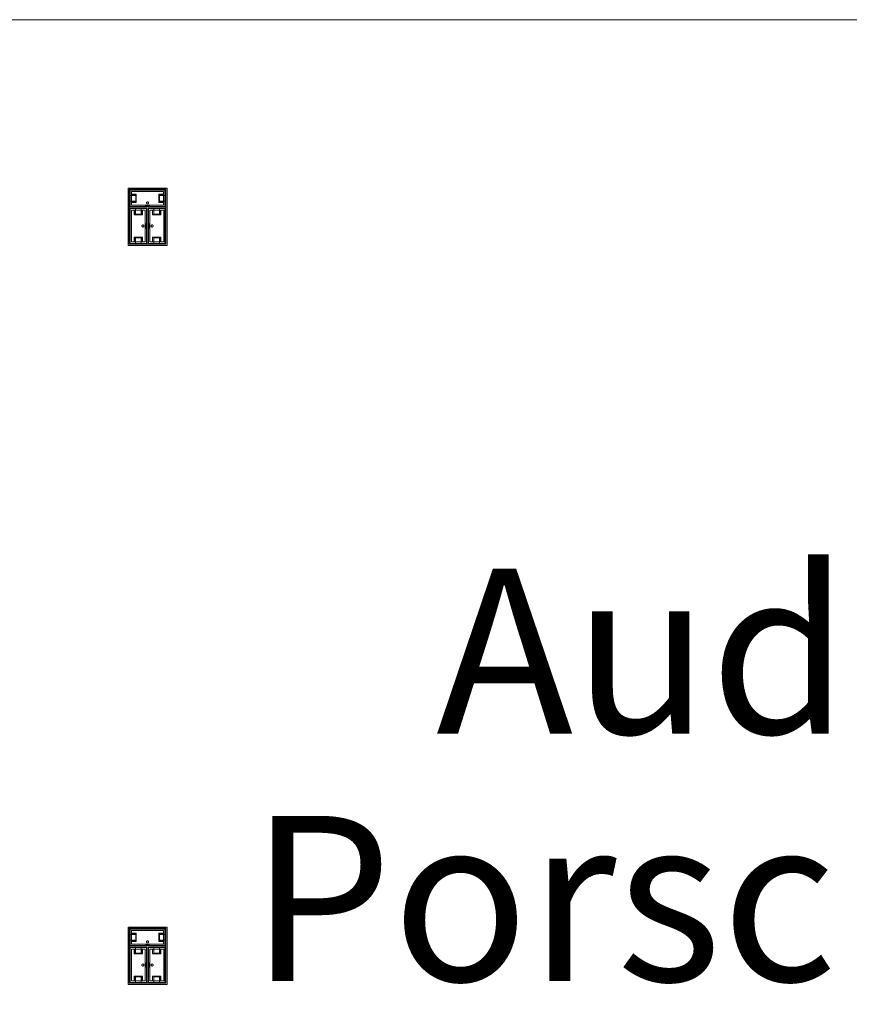
# Model space of a CAD drawing. Units: feet. Extents: x -1201 to -132, y -897 to -109.
# Drawn here: x -712 to -679, y -400 to -360 of the extents above; entities that cross this region are included whole.
import ezdxf

# ---------------------------------------------------------------- set-up
doc = ezdxf.new("R2010")
doc.units = ezdxf.units.FT
doc.header["$LTSCALE"] = 40
doc.header["$MEASUREMENT"] = 0
doc.layers.add('A-FLOR-FIXT', color=7, linetype='Continuous', lineweight=18)
doc.layers.add('None', color=7, linetype='Continuous', lineweight=18)
doc.styles.add('Times', font='Times.ttc')

msp = doc.modelspace()

# ---------------------------------------------------------------- linework, layer by layer
at = {"layer": 'A-FLOR-FIXT', "linetype": 'Continuous', "lineweight": 5, "transparency": 33554687}
for p, q in [((-707.805, -367.583), (-707.805, -366.917)), ((-707.805, -366.917), (-706.388, -366.917)), ((-706.388, -366.917), (-706.388, -367.583)), ((-707.805, -367.365), (-707.805, -367.135)), ((-707.805, -367.135), (-707.576, -367.135)), ((-707.742, -367.531), (-707.742, -366.969)), ((-707.742, -366.969), (-706.45, -366.969)), ((-707.742, -367.083), (-707.555, -367.083)), ((-707.742, -367.083), (-707.742, -367.135)), ((-707.742, -367.125), (-707.565, -367.125)), ((-707.576, -367.135), (-707.576, -367.365)), ((-707.565, -367.125), (-707.565, -367.375)), ((-707.555, -367.083), (-707.555, -367.417)), ((-706.638, -367.083), (-706.45, -367.083)), ((-706.638, -367.417), (-706.638, -367.083)), ((-706.628, -367.125), (-706.45, -367.125)), ((-706.628, -367.375), (-706.628, -367.125)), ((-706.617, -367.135), (-706.388, -367.135)), ((-706.617, -367.365), (-706.617, -367.135)), ((-706.45, -367.083), (-706.503, -367.083)), ((-706.45, -366.969), (-706.45, -367.531)), ((-706.45, -367.083), (-706.45, -367.135)), ((-706.388, -367.135), (-706.388, -367.365)), ((-707.576, -367.365), (-707.805, -367.365)), ((-706.388, -367.583), (-707.805, -367.583)), ((-707.805, -369.083), (-707.805, -367.667)), ((-707.805, -367.667), (-707.138, -367.667)), ((-707.742, -367.417), (-707.742, -367.365)), ((-707.565, -367.375), (-707.742, -367.375)), ((-707.555, -367.417), (-707.742, -367.417)), ((-707.742, -367.417), (-707.69, -367.417)), ((-706.45, -367.531), (-707.742, -367.531)), ((-707.586, -367.896), (-707.586, -367.667)), ((-707.586, -367.667), (-707.357, -367.667)), ((-707.357, -367.667), (-707.357, -367.896)), ((-707.18, -367.583), (-707.18, -367.563)), ((-707.18, -367.563), (-707.013, -367.563)), ((-707.013, -367.583), (-707.18, -367.583)), ((-707.137, -367.429), (-707.138, -367.433)), ((-707.138, -367.433), (-707.138, -367.438)), ((-707.138, -367.438), (-707.138, -367.442)), ((-707.138, -367.442), (-707.137, -367.446)), ((-707.138, -367.667), (-707.138, -369.083)), ((-707.136, -367.425), (-707.137, -367.429)), ((-707.137, -367.446), (-707.136, -367.45)), ((-707.134, -367.421), (-707.136, -367.425)), ((-707.136, -367.45), (-707.134, -367.454)), ((-707.132, -367.417), (-707.134, -367.421)), ((-707.134, -367.454), (-707.132, -367.458)), ((-707.13, -367.413), (-707.132, -367.417)), ((-707.132, -367.458), (-707.13, -367.462)), ((-707.127, -367.41), (-707.13, -367.413)), ((-707.13, -367.462), (-707.127, -367.465)), ((-707.124, -367.407), (-707.127, -367.41)), ((-707.127, -367.465), (-707.124, -367.468)), ((-707.121, -367.404), (-707.124, -367.407)), ((-707.124, -367.468), (-707.121, -367.471)), ((-707.117, -367.401), (-707.121, -367.404)), ((-707.121, -367.471), (-707.117, -367.474)), ((-707.113, -367.399), (-707.117, -367.401)), ((-707.117, -367.474), (-707.113, -367.476)), ((-707.109, -367.398), (-707.113, -367.399)), ((-707.113, -367.476), (-707.109, -367.477)), ((-707.105, -367.397), (-707.109, -367.398)), ((-707.109, -367.477), (-707.105, -367.478)), ((-707.101, -367.396), (-707.105, -367.397)), ((-707.105, -367.478), (-707.101, -367.479)), ((-707.096, -367.396), (-707.101, -367.396)), ((-707.101, -367.479), (-707.096, -367.479)), ((-707.092, -367.396), (-707.096, -367.396)), ((-707.096, -367.479), (-707.092, -367.479)), ((-707.088, -367.397), (-707.092, -367.396)), ((-707.092, -367.479), (-707.088, -367.478)), ((-707.083, -367.398), (-707.088, -367.397)), ((-707.088, -367.478), (-707.083, -367.477)), ((-707.079, -367.399), (-707.083, -367.398)), ((-707.083, -367.477), (-707.079, -367.476)), ((-707.076, -367.401), (-707.079, -367.399)), ((-707.079, -367.476), (-707.076, -367.474)), ((-707.072, -367.404), (-707.076, -367.401)), ((-707.076, -367.474), (-707.072, -367.471)), ((-707.068, -367.407), (-707.072, -367.404)), ((-707.072, -367.471), (-707.068, -367.468)), ((-707.065, -367.41), (-707.068, -367.407)), ((-707.068, -367.468), (-707.065, -367.465)), ((-707.063, -367.413), (-707.065, -367.41)), ((-707.065, -367.465), (-707.063, -367.462)), ((-707.06, -367.417), (-707.063, -367.413)), ((-707.063, -367.462), (-707.06, -367.458)), ((-707.058, -367.421), (-707.06, -367.417)), ((-707.06, -367.458), (-707.058, -367.454)), ((-707.057, -367.425), (-707.058, -367.421)), ((-707.058, -367.454), (-707.057, -367.45)), ((-707.056, -367.429), (-707.057, -367.425)), ((-707.057, -367.45), (-707.056, -367.446)), ((-707.055, -367.433), (-707.056, -367.429)), ((-707.056, -367.446), (-707.055, -367.442)), ((-707.055, -367.438), (-707.055, -367.433)), ((-707.055, -367.442), (-707.055, -367.438)), ((-707.055, -369.083), (-707.055, -367.667)), ((-707.055, -367.667), (-706.388, -367.667)), ((-707.013, -367.563), (-707.013, -367.583)), ((-706.836, -367.896), (-706.836, -367.667)), ((-706.836, -367.667), (-706.607, -367.667)), ((-706.45, -367.417), (-706.638, -367.417)), ((-706.45, -367.375), (-706.628, -367.375)), ((-706.388, -367.365), (-706.617, -367.365)), ((-706.607, -367.667), (-706.607, -367.896)), ((-706.45, -367.417), (-706.45, -367.365)), ((-706.388, -367.667), (-706.388, -369.083)), ((-707.753, -369.021), (-707.753, -367.729)), ((-707.753, -367.729), (-707.19, -367.729)), ((-707.638, -367.917), (-707.638, -367.729)), ((-707.638, -367.729), (-707.638, -367.781)), ((-707.638, -367.729), (-707.586, -367.729)), ((-707.305, -367.917), (-707.638, -367.917)), ((-707.596, -367.906), (-707.596, -367.729)), ((-707.346, -367.906), (-707.596, -367.906)), ((-707.357, -367.896), (-707.586, -367.896)), ((-707.305, -367.729), (-707.357, -367.729)), ((-707.346, -367.729), (-707.346, -367.906)), ((-707.305, -367.729), (-707.305, -367.917)), ((-707.19, -367.729), (-707.19, -369.021)), ((-707.003, -369.021), (-707.003, -367.729)), ((-707.003, -367.729), (-706.44, -367.729)), ((-706.888, -367.917), (-706.888, -367.729)), ((-706.888, -367.729), (-706.888, -367.781)), ((-706.888, -367.729), (-706.836, -367.729)), ((-706.555, -367.917), (-706.888, -367.917)), ((-706.846, -367.906), (-706.846, -367.729)), ((-706.596, -367.906), (-706.846, -367.906)), ((-706.607, -367.896), (-706.836, -367.896)), ((-706.555, -367.729), (-706.607, -367.729)), ((-706.596, -367.729), (-706.596, -367.906)), ((-706.555, -367.729), (-706.555, -367.917)), ((-706.44, -367.729), (-706.44, -369.021)), ((-707.325, -368.371), (-707.326, -368.375)), ((-707.326, -368.375), (-707.325, -368.379)), ((-707.323, -368.362), (-707.325, -368.366)), ((-707.325, -368.366), (-707.325, -368.371)), ((-707.325, -368.379), (-707.325, -368.384)), ((-707.325, -368.384), (-707.323, -368.388)), ((-707.322, -368.358), (-707.323, -368.362)), ((-707.323, -368.388), (-707.322, -368.392)), ((-707.32, -368.354), (-707.322, -368.358)), ((-707.322, -368.392), (-707.32, -368.396)), ((-707.318, -368.351), (-707.32, -368.354)), ((-707.32, -368.396), (-707.318, -368.399)), ((-707.315, -368.347), (-707.318, -368.351)), ((-707.318, -368.399), (-707.315, -368.403)), ((-707.312, -368.344), (-707.315, -368.347)), ((-707.315, -368.403), (-707.312, -368.406)), ((-707.308, -368.341), (-707.312, -368.344)), ((-707.312, -368.406), (-707.308, -368.409)), ((-707.305, -368.339), (-707.308, -368.341)), ((-707.308, -368.409), (-707.305, -368.411)), ((-707.301, -368.337), (-707.305, -368.339)), ((-707.305, -368.411), (-707.301, -368.413)), ((-707.297, -368.335), (-707.301, -368.337)), ((-707.301, -368.413), (-707.297, -368.415)), ((-707.293, -368.334), (-707.297, -368.335)), ((-707.297, -368.415), (-707.293, -368.416)), ((-707.288, -368.334), (-707.293, -368.334)), ((-707.293, -368.416), (-707.288, -368.416)), ((-707.284, -368.333), (-707.288, -368.334)), ((-707.288, -368.416), (-707.284, -368.417)), ((-707.279, -368.334), (-707.284, -368.333)), ((-707.284, -368.417), (-707.279, -368.416)), ((-707.275, -368.334), (-707.279, -368.334)), ((-707.279, -368.416), (-707.275, -368.416)), ((-707.271, -368.335), (-707.275, -368.334)), ((-707.275, -368.416), (-707.271, -368.415)), ((-707.267, -368.337), (-707.271, -368.335)), ((-707.271, -368.415), (-707.267, -368.413)), ((-707.263, -368.339), (-707.267, -368.337)), ((-707.267, -368.413), (-707.263, -368.411)), ((-707.259, -368.341), (-707.263, -368.339)), ((-707.263, -368.411), (-707.259, -368.409)), ((-707.256, -368.344), (-707.259, -368.341)), ((-707.259, -368.409), (-707.256, -368.406)), ((-707.253, -368.347), (-707.256, -368.344)), ((-707.256, -368.406), (-707.253, -368.403)), ((-707.25, -368.351), (-707.253, -368.347)), ((-707.253, -368.403), (-707.25, -368.399)), ((-707.248, -368.354), (-707.25, -368.351)), ((-707.25, -368.399), (-707.248, -368.396)), ((-707.246, -368.358), (-707.248, -368.354)), ((-707.248, -368.396), (-707.246, -368.392)), ((-707.244, -368.362), (-707.246, -368.358)), ((-707.246, -368.392), (-707.244, -368.388)), ((-707.243, -368.366), (-707.244, -368.362)), ((-707.244, -368.388), (-707.243, -368.384)), ((-707.242, -368.371), (-707.243, -368.366)), ((-707.243, -368.384), (-707.242, -368.379)), ((-707.242, -368.375), (-707.242, -368.371)), ((-707.242, -368.379), (-707.242, -368.375)), ((-707.159, -368.458), (-707.159, -368.292)), ((-707.159, -368.292), (-707.138, -368.292)), ((-707.138, -368.458), (-707.159, -368.458)), ((-707.138, -368.292), (-707.138, -368.458)), ((-707.055, -368.458), (-707.055, -368.292)), ((-707.055, -368.292), (-707.034, -368.292)), ((-707.034, -368.458), (-707.055, -368.458)), ((-707.034, -368.292), (-707.034, -368.458)), ((-706.95, -368.371), (-706.951, -368.375)), ((-706.951, -368.375), (-706.95, -368.379)), ((-706.948, -368.362), (-706.95, -368.366)), ((-706.95, -368.366), (-706.95, -368.371)), ((-706.95, -368.379), (-706.95, -368.384)), ((-706.95, -368.384), (-706.948, -368.388)), ((-706.947, -368.358), (-706.948, -368.362)), ((-706.948, -368.388), (-706.947, -368.392)), ((-706.945, -368.354), (-706.947, -368.358)), ((-706.947, -368.392), (-706.945, -368.396)), ((-706.943, -368.351), (-706.945, -368.354)), ((-706.945, -368.396), (-706.943, -368.399)), ((-706.94, -368.347), (-706.943, -368.351)), ((-706.943, -368.399), (-706.94, -368.403)), ((-706.937, -368.344), (-706.94, -368.347)), ((-706.94, -368.403), (-706.937, -368.406)), ((-706.933, -368.341), (-706.937, -368.344)), ((-706.937, -368.406), (-706.933, -368.409)), ((-706.93, -368.339), (-706.933, -368.341)), ((-706.933, -368.409), (-706.93, -368.411)), ((-706.926, -368.337), (-706.93, -368.339)), ((-706.93, -368.411), (-706.926, -368.413)), ((-706.922, -368.335), (-706.926, -368.337)), ((-706.926, -368.413), (-706.922, -368.415)), ((-706.918, -368.334), (-706.922, -368.335)), ((-706.922, -368.415), (-706.918, -368.416)), ((-706.913, -368.334), (-706.918, -368.334)), ((-706.918, -368.416), (-706.913, -368.416)), ((-706.909, -368.333), (-706.913, -368.334)), ((-706.913, -368.416), (-706.909, -368.417)), ((-706.904, -368.334), (-706.909, -368.333)), ((-706.909, -368.417), (-706.904, -368.416)), ((-706.9, -368.334), (-706.904, -368.334)), ((-706.904, -368.416), (-706.9, -368.416)), ((-706.896, -368.335), (-706.9, -368.334)), ((-706.9, -368.416), (-706.896, -368.415)), ((-706.892, -368.337), (-706.896, -368.335)), ((-706.896, -368.415), (-706.892, -368.413)), ((-706.888, -368.339), (-706.892, -368.337)), ((-706.892, -368.413), (-706.888, -368.411)), ((-706.884, -368.341), (-706.888, -368.339)), ((-706.888, -368.411), (-706.884, -368.409)), ((-706.881, -368.344), (-706.884, -368.341)), ((-706.884, -368.409), (-706.881, -368.406)), ((-706.878, -368.347), (-706.881, -368.344)), ((-706.881, -368.406), (-706.878, -368.403)), ((-706.875, -368.351), (-706.878, -368.347)), ((-706.878, -368.403), (-706.875, -368.399)), ((-706.873, -368.354), (-706.875, -368.351)), ((-706.875, -368.399), (-706.873, -368.396)), ((-706.871, -368.358), (-706.873, -368.354)), ((-706.873, -368.396), (-706.871, -368.392)), ((-706.869, -368.362), (-706.871, -368.358)), ((-706.871, -368.392), (-706.869, -368.388)), ((-706.868, -368.366), (-706.869, -368.362)), ((-706.869, -368.388), (-706.868, -368.384)), ((-706.867, -368.371), (-706.868, -368.366)), ((-706.868, -368.384), (-706.867, -368.379)), ((-706.867, -368.375), (-706.867, -368.371)), ((-706.867, -368.379), (-706.867, -368.375)), ((-707.638, -369.021), (-707.638, -368.833)), ((-707.638, -368.833), (-707.305, -368.833)), ((-707.596, -369.021), (-707.596, -368.844)), ((-707.596, -368.844), (-707.346, -368.844)), ((-707.586, -369.083), (-707.586, -368.854)), ((-707.586, -368.854), (-707.357, -368.854)), ((-707.357, -368.854), (-707.357, -369.083)), ((-707.346, -368.844), (-707.346, -369.021)), ((-707.305, -368.833), (-707.305, -369.021)), ((-706.888, -369.021), (-706.888, -368.833)), ((-706.888, -368.833), (-706.555, -368.833)), ((-706.846, -369.021), (-706.846, -368.844)), ((-706.846, -368.844), (-706.596, -368.844)), ((-706.836, -369.083), (-706.836, -368.854)), ((-706.836, -368.854), (-706.607, -368.854)), ((-706.607, -368.854), (-706.607, -369.083)), ((-706.596, -368.844), (-706.596, -369.021)), ((-706.555, -368.833), (-706.555, -369.021)), ((-707.138, -369.083), (-707.805, -369.083)), ((-707.19, -369.021), (-707.753, -369.021)), ((-707.638, -369.021), (-707.586, -369.021)), ((-707.357, -369.083), (-707.586, -369.083)), ((-707.305, -369.021), (-707.357, -369.021)), ((-707.305, -369.021), (-707.305, -368.969)), ((-706.388, -369.083), (-707.055, -369.083)), ((-706.44, -369.021), (-707.003, -369.021)), ((-706.888, -369.021), (-706.836, -369.021)), ((-706.607, -369.083), (-706.836, -369.083)), ((-706.555, -369.021), (-706.607, -369.021)), ((-706.555, -369.021), (-706.555, -368.969)), ((-707.805, -397.583), (-707.805, -396.917)), ((-707.805, -396.917), (-706.388, -396.917)), ((-707.805, -397.365), (-707.805, -397.135)), ((-707.805, -397.135), (-707.576, -397.135)), ((-707.742, -397.531), (-707.742, -396.969)), ((-707.742, -396.969), (-706.45, -396.969)), ((-707.742, -397.083), (-707.555, -397.083)), ((-707.742, -397.083), (-707.742, -397.135)), ((-707.742, -397.125), (-707.565, -397.125)), ((-707.576, -397.135), (-707.576, -397.365)), ((-707.565, -397.125), (-707.565, -397.375)), ((-707.555, -397.083), (-707.555, -397.417)), ((-706.638, -397.083), (-706.45, -397.083)), ((-706.638, -397.417), (-706.638, -397.083)), ((-706.628, -397.125), (-706.45, -397.125)), ((-706.628, -397.375), (-706.628, -397.125)), ((-706.617, -397.135), (-706.388, -397.135)), ((-706.617, -397.365), (-706.617, -397.135)), ((-706.45, -397.083), (-706.503, -397.083)), ((-706.45, -396.969), (-706.45, -397.531)), ((-706.45, -397.083), (-706.45, -397.135)), ((-706.388, -396.917), (-706.388, -397.583)), ((-706.388, -397.135), (-706.388, -397.365)), ((-707.576, -397.365), (-707.805, -397.365)), ((-706.388, -397.583), (-707.805, -397.583)), ((-707.805, -399.083), (-707.805, -397.667)), ((-707.805, -397.667), (-707.138, -397.667)), ((-707.742, -397.417), (-707.742, -397.365)), ((-707.565, -397.375), (-707.742, -397.375)), ((-707.555, -397.417), (-707.742, -397.417)), ((-707.742, -397.417), (-707.69, -397.417)), ((-706.45, -397.531), (-707.742, -397.531)), ((-707.586, -397.896), (-707.586, -397.667)), ((-707.586, -397.667), (-707.357, -397.667)), ((-707.357, -397.667), (-707.357, -397.896)), ((-707.18, -397.583), (-707.18, -397.563)), ((-707.18, -397.563), (-707.013, -397.563)), ((-707.013, -397.583), (-707.18, -397.583)), ((-707.137, -397.429), (-707.138, -397.433)), ((-707.138, -397.433), (-707.138, -397.438)), ((-707.138, -397.438), (-707.138, -397.442)), ((-707.138, -397.442), (-707.137, -397.446)), ((-707.138, -397.667), (-707.138, -399.083)), ((-707.136, -397.425), (-707.137, -397.429)), ((-707.137, -397.446), (-707.136, -397.45)), ((-707.134, -397.421), (-707.136, -397.425)), ((-707.136, -397.45), (-707.134, -397.454)), ((-707.132, -397.417), (-707.134, -397.421)), ((-707.134, -397.454), (-707.132, -397.458)), ((-707.13, -397.413), (-707.132, -397.417)), ((-707.132, -397.458), (-707.13, -397.462)), ((-707.127, -397.41), (-707.13, -397.413)), ((-707.13, -397.462), (-707.127, -397.465)), ((-707.124, -397.407), (-707.127, -397.41)), ((-707.127, -397.465), (-707.124, -397.468)), ((-707.121, -397.404), (-707.124, -397.407)), ((-707.124, -397.468), (-707.121, -397.471)), ((-707.117, -397.401), (-707.121, -397.404)), ((-707.121, -397.471), (-707.117, -397.474)), ((-707.113, -397.399), (-707.117, -397.401)), ((-707.117, -397.474), (-707.113, -397.476)), ((-707.109, -397.398), (-707.113, -397.399)), ((-707.113, -397.476), (-707.109, -397.477)), ((-707.105, -397.397), (-707.109, -397.398)), ((-707.109, -397.477), (-707.105, -397.478)), ((-707.101, -397.396), (-707.105, -397.397)), ((-707.105, -397.478), (-707.101, -397.479)), ((-707.096, -397.396), (-707.101, -397.396)), ((-707.101, -397.479), (-707.096, -397.479)), ((-707.092, -397.396), (-707.096, -397.396)), ((-707.096, -397.479), (-707.092, -397.479)), ((-707.088, -397.397), (-707.092, -397.396)), ((-707.092, -397.479), (-707.088, -397.478)), ((-707.083, -397.398), (-707.088, -397.397)), ((-707.088, -397.478), (-707.083, -397.477)), ((-707.079, -397.399), (-707.083, -397.398)), ((-707.083, -397.477), (-707.079, -397.476)), ((-707.076, -397.401), (-707.079, -397.399)), ((-707.079, -397.476), (-707.076, -397.474)), ((-707.072, -397.404), (-707.076, -397.401)), ((-707.076, -397.474), (-707.072, -397.471)), ((-707.068, -397.407), (-707.072, -397.404)), ((-707.072, -397.471), (-707.068, -397.468)), ((-707.065, -397.41), (-707.068, -397.407)), ((-707.068, -397.468), (-707.065, -397.465)), ((-707.063, -397.413), (-707.065, -397.41)), ((-707.065, -397.465), (-707.063, -397.462)), ((-707.06, -397.417), (-707.063, -397.413)), ((-707.063, -397.462), (-707.06, -397.458)), ((-707.058, -397.421), (-707.06, -397.417)), ((-707.06, -397.458), (-707.058, -397.454)), ((-707.057, -397.425), (-707.058, -397.421)), ((-707.058, -397.454), (-707.057, -397.45)), ((-707.056, -397.429), (-707.057, -397.425)), ((-707.057, -397.45), (-707.056, -397.446)), ((-707.055, -397.433), (-707.056, -397.429)), ((-707.056, -397.446), (-707.055, -397.442)), ((-707.055, -397.438), (-707.055, -397.433)), ((-707.055, -397.442), (-707.055, -397.438)), ((-707.055, -399.083), (-707.055, -397.667)), ((-707.055, -397.667), (-706.388, -397.667)), ((-707.013, -397.563), (-707.013, -397.583)), ((-706.836, -397.896), (-706.836, -397.667)), ((-706.836, -397.667), (-706.607, -397.667)), ((-706.45, -397.417), (-706.638, -397.417)), ((-706.45, -397.375), (-706.628, -397.375)), ((-706.388, -397.365), (-706.617, -397.365)), ((-706.607, -397.667), (-706.607, -397.896)), ((-706.45, -397.417), (-706.45, -397.365)), ((-706.388, -397.667), (-706.388, -399.083)), ((-707.753, -399.021), (-707.753, -397.729)), ((-707.753, -397.729), (-707.19, -397.729)), ((-707.638, -397.917), (-707.638, -397.729)), ((-707.638, -397.729), (-707.638, -397.781)), ((-707.638, -397.729), (-707.586, -397.729)), ((-707.305, -397.917), (-707.638, -397.917)), ((-707.596, -397.906), (-707.596, -397.729)), ((-707.346, -397.906), (-707.596, -397.906)), ((-707.357, -397.896), (-707.586, -397.896)), ((-707.305, -397.729), (-707.357, -397.729)), ((-707.346, -397.729), (-707.346, -397.906)), ((-707.305, -397.729), (-707.305, -397.917)), ((-707.19, -397.729), (-707.19, -399.021)), ((-707.003, -399.021), (-707.003, -397.729)), ((-707.003, -397.729), (-706.44, -397.729)), ((-706.888, -397.917), (-706.888, -397.729)), ((-706.888, -397.729), (-706.888, -397.781)), ((-706.888, -397.729), (-706.836, -397.729)), ((-706.555, -397.917), (-706.888, -397.917)), ((-706.846, -397.906), (-706.846, -397.729)), ((-706.596, -397.906), (-706.846, -397.906)), ((-706.607, -397.896), (-706.836, -397.896)), ((-706.555, -397.729), (-706.607, -397.729)), ((-706.596, -397.729), (-706.596, -397.906)), ((-706.555, -397.729), (-706.555, -397.917)), ((-706.44, -397.729), (-706.44, -399.021)), ((-707.325, -398.371), (-707.326, -398.375)), ((-707.326, -398.375), (-707.325, -398.379)), ((-707.323, -398.362), (-707.325, -398.366)), ((-707.325, -398.366), (-707.325, -398.371)), ((-707.325, -398.379), (-707.325, -398.384)), ((-707.325, -398.384), (-707.323, -398.388)), ((-707.322, -398.358), (-707.323, -398.362)), ((-707.323, -398.388), (-707.322, -398.392)), ((-707.32, -398.354), (-707.322, -398.358)), ((-707.322, -398.392), (-707.32, -398.396)), ((-707.318, -398.351), (-707.32, -398.354)), ((-707.32, -398.396), (-707.318, -398.399)), ((-707.315, -398.347), (-707.318, -398.351)), ((-707.318, -398.399), (-707.315, -398.403)), ((-707.312, -398.344), (-707.315, -398.347)), ((-707.315, -398.403), (-707.312, -398.406)), ((-707.308, -398.341), (-707.312, -398.344)), ((-707.312, -398.406), (-707.308, -398.409)), ((-707.305, -398.339), (-707.308, -398.341)), ((-707.308, -398.409), (-707.305, -398.411)), ((-707.301, -398.337), (-707.305, -398.339)), ((-707.305, -398.411), (-707.301, -398.413)), ((-707.297, -398.335), (-707.301, -398.337)), ((-707.301, -398.413), (-707.297, -398.415)), ((-707.293, -398.334), (-707.297, -398.335)), ((-707.297, -398.415), (-707.293, -398.416)), ((-707.288, -398.334), (-707.293, -398.334)), ((-707.293, -398.416), (-707.288, -398.416)), ((-707.284, -398.333), (-707.288, -398.334)), ((-707.288, -398.416), (-707.284, -398.417)), ((-707.279, -398.334), (-707.284, -398.333)), ((-707.284, -398.417), (-707.279, -398.416)), ((-707.275, -398.334), (-707.279, -398.334)), ((-707.279, -398.416), (-707.275, -398.416)), ((-707.271, -398.335), (-707.275, -398.334)), ((-707.275, -398.416), (-707.271, -398.415)), ((-707.267, -398.337), (-707.271, -398.335)), ((-707.271, -398.415), (-707.267, -398.413)), ((-707.263, -398.339), (-707.267, -398.337)), ((-707.267, -398.413), (-707.263, -398.411)), ((-707.259, -398.341), (-707.263, -398.339)), ((-707.263, -398.411), (-707.259, -398.409)), ((-707.256, -398.344), (-707.259, -398.341)), ((-707.259, -398.409), (-707.256, -398.406)), ((-707.253, -398.347), (-707.256, -398.344)), ((-707.256, -398.406), (-707.253, -398.403)), ((-707.25, -398.351), (-707.253, -398.347)), ((-707.253, -398.403), (-707.25, -398.399)), ((-707.248, -398.354), (-707.25, -398.351)), ((-707.25, -398.399), (-707.248, -398.396)), ((-707.246, -398.358), (-707.248, -398.354)), ((-707.248, -398.396), (-707.246, -398.392)), ((-707.244, -398.362), (-707.246, -398.358)), ((-707.246, -398.392), (-707.244, -398.388)), ((-707.243, -398.366), (-707.244, -398.362)), ((-707.244, -398.388), (-707.243, -398.384)), ((-707.242, -398.371), (-707.243, -398.366)), ((-707.243, -398.384), (-707.242, -398.379)), ((-707.242, -398.375), (-707.242, -398.371)), ((-707.242, -398.379), (-707.242, -398.375)), ((-707.159, -398.458), (-707.159, -398.292)), ((-707.159, -398.292), (-707.138, -398.292)), ((-707.138, -398.458), (-707.159, -398.458)), ((-707.138, -398.292), (-707.138, -398.458)), ((-707.055, -398.458), (-707.055, -398.292)), ((-707.055, -398.292), (-707.034, -398.292)), ((-707.034, -398.458), (-707.055, -398.458)), ((-707.034, -398.292), (-707.034, -398.458)), ((-706.95, -398.371), (-706.951, -398.375)), ((-706.951, -398.375), (-706.95, -398.379)), ((-706.948, -398.362), (-706.95, -398.366)), ((-706.95, -398.366), (-706.95, -398.371)), ((-706.95, -398.379), (-706.95, -398.384)), ((-706.95, -398.384), (-706.948, -398.388)), ((-706.947, -398.358), (-706.948, -398.362)), ((-706.948, -398.388), (-706.947, -398.392)), ((-706.945, -398.354), (-706.947, -398.358)), ((-706.947, -398.392), (-706.945, -398.396)), ((-706.943, -398.351), (-706.945, -398.354)), ((-706.945, -398.396), (-706.943, -398.399)), ((-706.94, -398.347), (-706.943, -398.351)), ((-706.943, -398.399), (-706.94, -398.403)), ((-706.937, -398.344), (-706.94, -398.347)), ((-706.94, -398.403), (-706.937, -398.406)), ((-706.933, -398.341), (-706.937, -398.344)), ((-706.937, -398.406), (-706.933, -398.409)), ((-706.93, -398.339), (-706.933, -398.341)), ((-706.933, -398.409), (-706.93, -398.411)), ((-706.926, -398.337), (-706.93, -398.339)), ((-706.93, -398.411), (-706.926, -398.413)), ((-706.922, -398.335), (-706.926, -398.337)), ((-706.926, -398.413), (-706.922, -398.415)), ((-706.918, -398.334), (-706.922, -398.335)), ((-706.922, -398.415), (-706.918, -398.416)), ((-706.913, -398.334), (-706.918, -398.334)), ((-706.918, -398.416), (-706.913, -398.416)), ((-706.909, -398.333), (-706.913, -398.334)), ((-706.913, -398.416), (-706.909, -398.417)), ((-706.904, -398.334), (-706.909, -398.333)), ((-706.909, -398.417), (-706.904, -398.416)), ((-706.9, -398.334), (-706.904, -398.334)), ((-706.904, -398.416), (-706.9, -398.416)), ((-706.896, -398.335), (-706.9, -398.334)), ((-706.9, -398.416), (-706.896, -398.415)), ((-706.892, -398.337), (-706.896, -398.335)), ((-706.896, -398.415), (-706.892, -398.413)), ((-706.888, -398.339), (-706.892, -398.337)), ((-706.892, -398.413), (-706.888, -398.411)), ((-706.884, -398.341), (-706.888, -398.339)), ((-706.888, -398.411), (-706.884, -398.409)), ((-706.881, -398.344), (-706.884, -398.341)), ((-706.884, -398.409), (-706.881, -398.406)), ((-706.878, -398.347), (-706.881, -398.344)), ((-706.881, -398.406), (-706.878, -398.403)), ((-706.875, -398.351), (-706.878, -398.347)), ((-706.878, -398.403), (-706.875, -398.399)), ((-706.873, -398.354), (-706.875, -398.351)), ((-706.875, -398.399), (-706.873, -398.396)), ((-706.871, -398.358), (-706.873, -398.354)), ((-706.873, -398.396), (-706.871, -398.392)), ((-706.869, -398.362), (-706.871, -398.358)), ((-706.871, -398.392), (-706.869, -398.388)), ((-706.868, -398.366), (-706.869, -398.362)), ((-706.869, -398.388), (-706.868, -398.384)), ((-706.867, -398.371), (-706.868, -398.366)), ((-706.868, -398.384), (-706.867, -398.379)), ((-706.867, -398.375), (-706.867, -398.371)), ((-706.867, -398.379), (-706.867, -398.375)), ((-707.638, -399.021), (-707.638, -398.833)), ((-707.638, -398.833), (-707.305, -398.833)), ((-707.596, -399.021), (-707.596, -398.844)), ((-707.596, -398.844), (-707.346, -398.844)), ((-707.586, -399.083), (-707.586, -398.854)), ((-707.586, -398.854), (-707.357, -398.854)), ((-707.357, -398.854), (-707.357, -399.083)), ((-707.346, -398.844), (-707.346, -399.021)), ((-707.305, -398.833), (-707.305, -399.021)), ((-706.888, -399.021), (-706.888, -398.833)), ((-706.888, -398.833), (-706.555, -398.833)), ((-706.846, -399.021), (-706.846, -398.844)), ((-706.846, -398.844), (-706.596, -398.844)), ((-706.836, -399.083), (-706.836, -398.854)), ((-706.836, -398.854), (-706.607, -398.854)), ((-706.607, -398.854), (-706.607, -399.083)), ((-706.596, -398.844), (-706.596, -399.021)), ((-706.555, -398.833), (-706.555, -399.021)), ((-707.138, -399.083), (-707.805, -399.083)), ((-707.19, -399.021), (-707.753, -399.021)), ((-707.638, -399.021), (-707.586, -399.021)), ((-707.357, -399.083), (-707.586, -399.083)), ((-707.305, -399.021), (-707.357, -399.021)), ((-707.305, -399.021), (-707.305, -398.969)), ((-706.388, -399.083), (-707.055, -399.083)), ((-706.44, -399.021), (-707.003, -399.021)), ((-706.888, -399.021), (-706.836, -399.021)), ((-706.607, -399.083), (-706.836, -399.083)), ((-706.555, -399.021), (-706.607, -399.021)), ((-706.555, -399.021), (-706.555, -398.969))]:
    msp.add_line(p, q, dxfattribs=at)
at = {"layer": 'A-FLOR-FIXT', "linetype": 'Continuous', "lineweight": 5, "transparency": 33554687, "flags": 128}
for points in [[(-707.888, -369.167), (-707.888, -366.833), (-706.305, -366.833), (-706.305, -369.167)], [(-706.357, -366.885), (-706.357, -369.115), (-707.836, -369.115), (-707.836, -366.885)], [(-706.378, -367.594), (-707.815, -367.594), (-707.815, -366.906), (-706.378, -366.906)], [(-707.815, -369.094), (-707.815, -367.656), (-707.128, -367.656), (-707.128, -369.094)], [(-707.065, -369.094), (-707.065, -367.656), (-706.378, -367.656), (-706.378, -369.094)], [(-707.888, -399.167), (-707.888, -396.833), (-706.305, -396.833), (-706.305, -399.167)], [(-706.357, -396.885), (-706.357, -399.115), (-707.836, -399.115), (-707.836, -396.885)], [(-706.378, -397.594), (-707.815, -397.594), (-707.815, -396.906), (-706.378, -396.906)], [(-707.815, -399.094), (-707.815, -397.656), (-707.128, -397.656), (-707.128, -399.094)], [(-707.065, -399.094), (-707.065, -397.656), (-706.378, -397.656), (-706.378, -399.094)]]:
    msp.add_lwpolyline(points, close=True, dxfattribs=at)
at = {"layer": 'None', "linetype": 'Continuous', "lineweight": 5, "transparency": 33554687}
msp.add_line((-715.097, -360), (-647.097, -360), dxfattribs=at)

# ---------------------------------------------------------------- texts
at = {"layer": 'None', "transparency": 33554687, "insert": (-684.448, -382.279), "char_height": 6.70573, "width": 56.73485, "attachment_point": 2, "line_spacing_factor": 0.898351, "style": 'Times'}
msp.add_mtext('Audi, Porsche, Jaguar, BMW, Mercedes-\\PBenz,\\PLand Rover\\PRolls/\\PBentley\\PMaserati\\PMcLaren\\P', dxfattribs=at)

doc.saveas('drawing.dxf')
